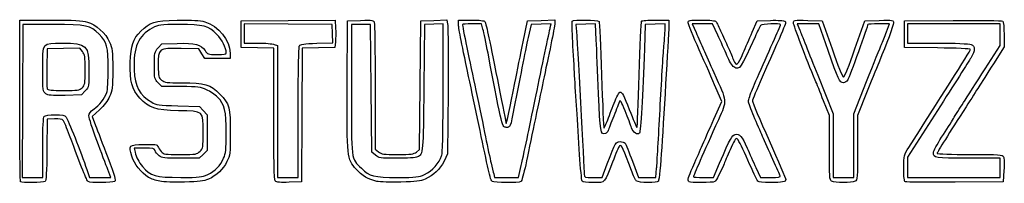
# Model space of a CAD drawing. Extents: x 38 to 2150, y 537 to 650.
# Drawn here: x 1639 to 2150, y 564 to 650 of the extents above; entities that cross this region are included whole.
import ezdxf

# ---------------------------------------------------------------- set-up
doc = ezdxf.new("R2010")
doc.units = 0
doc.layers.add('1', color=7, linetype='CONTINUOUS')

msp = doc.modelspace()

# ---------------------------------------------------------------- linework, layer by layer
at = {"layer": '1', "color": 7}
for points in [[(1638.885, 607.48718), (1638.885, 649.37607), (1654.764, 649.37607)], [(1656.2183, 647.04274), (1640.5517, 647.04274), (1640.3797, 607.2094), (1640.2078, 567.37607), (1645.5464, 567.37607), (1650.885, 567.37607), (1650.885, 582.9094)], [(1770.885, 600.48949), (1770.885, 634.66957), (1762.385, 634.85615), (1753.885, 635.04274), (1753.885, 642.04274), (1753.885, 649.04274), (1778.3277, 649.21756), (1802.7705, 649.39238), (1802.9944, 645.21756)], [(1793.2208, 637.26437), (1801.6079, 637.48601), (1801.4131, 642.26437), (1801.2183, 647.04274), (1778.385, 647.21816), (1755.5517, 647.39357), (1755.5517, 642.38482), (1755.5517, 637.37607), (1762.5083, 637.37607)], [(1809.0438, 615.37607), (1809.2183, 649.04274), (1815.968, 649.2318)], [(1823.7555, 578.98462), (1821.885, 580.59317), (1821.5517, 613.81795), (1821.2183, 647.04274), (1816.2183, 647.04274), (1811.2183, 647.04274), (1811.2283, 613.37607)], [(1844.9787, 580.65013), (1846.5526, 581.92419), (1846.8859, 615.48347), (1847.2192, 649.04274), (1854.018, 649.23235), (1860.8169, 649.42195), (1861.2306, 647.21637)], [(1858.885, 614.31596), (1858.885, 647.43448), (1854.0517, 647.23861), (1849.2183, 647.04274), (1848.885, 614.37607)], [(1866.885, 647.39971), (1866.885, 649.37607), (1873.5123, 649.37607)], [(1879.5913, 644.56212), (1878.8336, 647.37607), (1873.8593, 647.37607)], [(1900.4176, 638.04274), (1902.6369, 649.04274), (1909.761, 649.23196), (1916.885, 649.42118), (1916.885, 647.7565)], [(1914.5758, 645.57221), (1915.0443, 647.43502), (1909.8086, 647.23888), (1904.5728, 647.04274), (1903.1076, 640.37607)], [(1938.4322, 638.90229), (1938.014, 647.42852), (1932.9484, 647.23563), (1927.8828, 647.04274), (1928.0462, 645.04274)], [(1974.2161, 645.23745), (1974.2161, 647.43216), (1969.0495, 647.23745), (1963.8828, 647.04274), (1963.4329, 634.37607)], [(1969.2577, 649.37607), (1976.2183, 649.37607), (1976.2083, 647.54274)], [(2001.5994, 641.54274), (1998.8962, 647.37607), (1993.5851, 647.37607), (1988.2741, 647.37607), (1990.3233, 642.87607)], [(2019.4497, 643.04274), (2022.0609, 649.04274), (2028.9151, 649.23393)], [(2058.8665, 633.54274), (2054.0432, 647.37607), (2048.4738, 647.37607), (2042.9045, 647.37607), (2044.1581, 644.2094)], [(2048.3624, 649.23124), (2055.8399, 649.04274), (2060.9462, 634.37607)], [(2072.8388, 634.37607), (2077.9311, 649.04274), (2085.408, 649.23124)], [(2089.2561, 643.20711), (2090.8252, 647.37607), (2085.1885, 647.37607)], [(2115.7183, 634.86482), (2098.5517, 635.04274), (2098.5517, 642.04274), (2098.5517, 649.04274), (2123.8435, 649.21754)], [(2140.4627, 623.92667), (2148.2183, 636.14395), (2148.2183, 641.76001), (2148.2183, 647.37607), (2124.2183, 647.37607), (2100.2183, 647.37607), (2100.2183, 642.37607), (2100.2183, 637.37607), (2115.8416, 637.37607)], [(2150.3079, 641.83297), (2150.3469, 635.4068), (2144.7824, 626.6249)], [(1671.488, 632.97227), (1670.091, 634.74829), (1661.6546, 634.56218), (1653.2183, 634.37607), (1653.033, 624.40536)], [(1710.8295, 634.8641), (1712.7739, 637.04034), (1720.6628, 637.26)], [(1748.2118, 632.2094), (1748.2218, 629.37607), (1741.6669, 629.37607), (1735.1119, 629.37607), (1733.4952, 631.87607), (1731.8786, 634.37607), (1722.7356, 634.56143)], [(1771.1749, 636.7259), (1772.885, 636.07574), (1772.885, 601.72591), (1772.885, 567.37607), (1778.2183, 567.37607), (1783.5517, 567.37607), (1783.5619, 601.2094)], [(1802.885, 638.04274), (1802.5517, 635.04274), (1794.0576, 634.8562), (1785.5635, 634.66966), (1785.3909, 599.8562), (1785.2183, 565.04274), (1778.8739, 564.85381)], [(2053.4817, 620.7611), (2061.5517, 600.47946), (2061.5517, 583.92777), (2061.5517, 567.37607), (2066.885, 567.37607), (2072.2183, 567.37607), (2072.2183, 583.93086)], [(1722.667, 614.70289), (1712.7824, 614.70889), (1710.8337, 616.65761)], [(1823.5426, 614.25779), (1823.5526, 582.13951), (1825.3091, 580.75779)], [(1999.5166, 597.67568), (2003.6137, 606.97529), (2000.6517, 614.00901)], [(2072.2183, 583.93086), (2072.2183, 600.48564), (2078.9019, 617.43086)], [(1672.9401, 612.55325), (1670.9952, 610.37607), (1662.4401, 610.16675)], [(1861.4318, 612.3601), (1861.2183, 579.7094), (1859.3583, 575.92167)], [(2079.2469, 612.35305), (2074.2183, 599.66336), (2074.2183, 582.8765)], [(1721.1068, 604.7084), (1732.3286, 604.37458), (1734.2735, 602.19789), (1736.2183, 600.02119), (1736.2183, 590.74966), (1736.2183, 581.47813), (1734.167, 579.42684), (1732.1158, 577.37556), (1722.5903, 577.37556)], [(2059.5517, 582.87998), (2059.5517, 599.65098), (2056.5286, 607.34686)], [(1680.3279, 602.62088), (1676.6132, 599.22583), (1678.3523, 594.46762)], [(2115.6492, 602.19495), (2100.2183, 578.01384), (2100.2183, 572.69495), (2100.2183, 567.37607), (2124.2183, 567.37607), (2148.2183, 567.37607), (2148.2183, 572.37607)], [(1656.9451, 597.90616), (1653.2183, 597.7094), (1653.0393, 581.7411)], [(1703.5769, 582.70889), (1698.3587, 582.70889), (1698.8509, 580.52654)], [(1885.1614, 569.2094), (1885.5771, 567.37607), (1891.8155, 567.37607), (1898.054, 567.37607), (1899.4611, 573.54274)], [(1936.8322, 567.37607), (1941.4484, 567.37607), (1944.1902, 574.54274)], [(1957.2516, 575.87607), (1960.4093, 567.37607), (1964.9236, 567.37607), (1969.4379, 567.37607), (1969.8253, 572.2094)], [(1994.0954, 567.37607), (1999.3058, 567.37607), (2002.5406, 574.87607)], [(2148.2183, 572.37607), (2148.2183, 577.37607), (2131.685, 577.37607)], [(1673.7581, 571.54274), (1675.1568, 567.37607), (1680.6766, 567.37607), (1686.1963, 567.37607), (1684.6427, 571.54274)], [(1736.5517, 568.96442), (1736.5517, 568.96493)], [(1849.26, 568.95854), (1849.2554, 568.95854)], [(2021.3952, 572.54274), (2023.7619, 567.37607), (2029.0615, 567.37607)], [(2150.2463, 571.04274), (2149.885, 565.04274), (2124.885, 564.92457)], [(1711.6187, 565.41986), (1711.6152, 565.41986)], [(1931.1137, 565.53761), (1931.1185, 565.53761)]]:
    msp.add_lwpolyline(points, dxfattribs=at)
for points in [[(1671.342, 614.15895)], [(1652.385, 611.03789)], [(1639.3294, 565.1538)], [(1771.7073, 565.48714)], [(1824.4475, 565.36051)], [(1884.3281, 565.29411)], [(1986.6628, 565.15381)], [(2060.7183, 565.42943)], [(2099.0517, 565.14679)]]:
    msp.add_lwpolyline(points, close=True, dxfattribs=at)
for points in [[(1654.764, 649.37607), (1666.9838, 649.37607), (1671.4241, 649.14411), (1674.0326, 648.36948)], [(1680.133, 641.9793), (1675.476, 646.68159), (1673.7703, 647.04274), (1656.2183, 647.04274)], [(1674.0326, 648.36948), (1678.5245, 647.03551), (1683.5481, 642.49784), (1685.6278, 637.89569)], [(1707.7541, 645.20517), (1700.5255, 641.41622), (1697.7941, 635.06611), (1698.3658, 623.37853)], [(1701.8178, 643.59782), (1706.5817, 648.36164), (1708.5877, 648.964), (1720.6502, 649.25267)], [(1721.885, 647.03158), (1711.5761, 647.02128), (1711.1021, 646.96008), (1707.7541, 645.20517)], [(1720.6502, 649.25267), (1729.0875, 649.45458), (1732.1996, 649.28237), (1735.0417, 648.45611)], [(1741.3886, 641.87215), (1737.0053, 646.34293), (1734.3551, 647.04402), (1721.885, 647.03158)], [(1735.0417, 648.45611), (1742.0402, 646.42159), (1748.1966, 638.82701), (1748.2118, 632.2094)], [(1802.9944, 645.21756), (1803.1176, 642.92141), (1803.0684, 639.69274), (1802.885, 638.04274)], [(1815.968, 649.2318), (1822.5073, 649.41497), (1822.7305, 649.3734), (1823.1256, 647.89847)], [(1823.1256, 647.89847), (1823.3499, 647.06115), (1823.5376, 631.92284), (1823.5426, 614.25779)], [(1861.2306, 647.21637), (1861.4582, 646.0033), (1861.5487, 630.31798), (1861.4318, 612.3601)], [(1872.1298, 620.04274), (1867.9559, 639.70555), (1866.885, 645.2912), (1866.885, 647.39971)], [(1873.8593, 647.37607), (1871.1234, 647.37607), (1868.885, 647.22828), (1868.885, 647.04764)], [(1868.885, 647.04764), (1868.885, 646.45194), (1872.796, 627.29335), (1875.8948, 612.7094)], [(1873.5123, 649.37607), (1877.7236, 649.37607), (1880.3095, 649.10116), (1880.6057, 648.62199)], [(1880.6057, 648.62199), (1880.862, 648.20725), (1881.7888, 644.38225), (1882.6653, 640.12199)], [(1911.7675, 632.37607), (1913.0544, 638.6094), (1914.3182, 644.54767), (1914.5758, 645.57221)], [(1916.885, 647.7565), (1916.885, 646.84092), (1915.9763, 641.80577), (1914.8658, 636.56728)], [(1926.2213, 637.99013), (1925.8872, 643.64453), (1925.7676, 648.51953), (1925.9555, 648.82346)], [(1925.9555, 648.82346), (1926.4397, 649.60687), (1939.3884, 649.51293), (1939.8769, 648.72247)], [(1928.0462, 645.04274), (1928.3324, 641.53914), (1932.2161, 570.73649), (1932.2161, 569.02163)], [(1939.8769, 648.72247), (1940.0991, 648.36298), (1940.7001, 635.72973), (1941.2124, 620.64857)], [(1960.8001, 620.84239), (1961.2606, 635.94886), (1961.7858, 648.54886), (1961.9672, 648.84239)], [(1961.9672, 648.84239), (1962.1486, 649.13591), (1965.4293, 649.37607), (1969.2577, 649.37607)], [(1976.2083, 647.54274), (1976.1983, 644.74115), (1973.7065, 601.80841), (1972.4618, 583.04274)], [(1973.5635, 635.7094), (1973.9211, 639.74274), (1974.2148, 644.03036), (1974.2161, 645.23745)], [(1986.2183, 647.97393), (1986.2183, 649.30893), (1986.5496, 649.37607), (1993.1367, 649.37607)], [(1991.954, 633.80726), (1988.7994, 640.82775), (1986.2183, 647.20275), (1986.2183, 647.97393)], [(1993.1367, 649.37607), (1997.895, 649.37607), (2000.2494, 649.11588), (2000.6775, 648.54274)], [(2000.6775, 648.54274), (2001.0199, 648.0844), (2002.2991, 645.4594), (2003.5202, 642.7094)], [(2023.7592, 646.54274), (2023.4168, 646.0844), (2022.1478, 643.4594), (2020.9392, 640.7094)], [(2034.2183, 647.00616), (2034.2183, 647.80146), (2024.3735, 647.36525), (2023.7592, 646.54274)], [(2036.4384, 648.75604), (2037.2332, 647.96125), (2037.8759, 649.54628), (2024.6169, 619.60437)], [(2028.9151, 649.23393), (2032.8834, 649.34462), (2036.051, 649.14343), (2036.4384, 648.75604)], [(2032.9494, 643.83949), (2033.6473, 645.37771), (2034.2183, 646.80271), (2034.2183, 647.00616)], [(2040.885, 647.91823), (2040.885, 649.39775), (2040.9945, 649.41698), (2048.3624, 649.23124)], [(2052.2334, 618.04274), (2047.6496, 628.85282), (2040.885, 646.66131), (2040.885, 647.91823)], [(2079.5517, 647.13784), (2079.5517, 646.21183), (2069.9079, 619.39857), (2069.1472, 618.2094)], [(2085.1885, 647.37607), (2082.0882, 647.37607), (2079.5517, 647.26887), (2079.5517, 647.13784)], [(2085.408, 649.23124), (2092.7627, 649.41665), (2092.885, 649.39532), (2092.885, 647.92712)], [(2092.885, 647.92712), (2092.885, 646.60184), (2089.1116, 636.36268), (2085.5571, 628.04274)], [(2123.8435, 649.21754), (2137.7541, 649.31364), (2149.3904, 649.13734), (2149.702, 648.82574)], [(2149.702, 648.82574), (2150.0136, 648.51411), (2150.2863, 645.36736), (2150.3079, 641.83297)], [(1684.8704, 623.91947), (1684.8544, 635.62721), (1684.2883, 637.78355), (1680.133, 641.9793)], [(1696.3406, 627.23315), (1696.6397, 636.17567), (1697.7686, 639.54861), (1701.8178, 643.59782)], [(1746.2183, 632.29174), (1746.2183, 634.70116), (1743.8889, 639.32195), (1741.3886, 641.87215)], [(1882.216, 632.06212), (1881.1892, 637.38944), (1880.0081, 643.01444), (1879.5913, 644.56212)], [(1882.6653, 640.12199), (1884.5714, 630.85695), (1891.5235, 596.2344), (1891.6183, 595.53475)], [(1903.1076, 640.37607), (1901.535, 633.2212), (1898.3719, 617.43814), (1895.8594, 604.2096)], [(1990.3233, 642.87607), (1991.4504, 640.40107), (1993.2104, 636.42607), (1994.2345, 634.04274)], [(2006.3372, 630.84115), (2005.2182, 633.51869), (2003.0862, 638.3344), (2001.5994, 641.54274)], [(2003.5202, 642.7094), (2004.7413, 639.9594), (2006.4232, 636.2094), (2007.2577, 634.37607)], [(2020.9392, 640.7094), (2013.629, 624.07694), (2012.8859, 623.01516), (2009.917, 624.96044)], [(2014.8186, 632.25524), (2015.9295, 634.88836), (2018.0135, 639.74274), (2019.4497, 643.04274)], [(2019.6243, 613.47293), (2021.696, 618.37363), (2030.5532, 638.55847), (2032.9494, 643.83949)], [(2044.1581, 644.2094), (2044.8477, 642.46774), (2049.0433, 631.916), (2053.4817, 620.7611)], [(2086.6361, 636.70711), (2087.214, 637.98918), (2088.393, 640.91418), (2089.2561, 643.20711)], [(1650.885, 623.7094), (1650.885, 637.99951), (1650.4211, 637.37607), (1661.0547, 637.37607)], [(1661.0547, 637.37607), (1673.7681, 637.37607), (1674.885, 636.26128), (1674.885, 623.57158)], [(1685.6278, 637.89569), (1687.0911, 634.65752), (1687.2183, 633.5231), (1687.2183, 623.7094)], [(1708.885, 625.64709), (1708.885, 632.48362), (1708.941, 632.75098), (1710.8295, 634.8641)], [(1722.7356, 634.56143), (1710.9275, 634.80081), (1710.8885, 634.7718), (1710.8885, 625.75779)], [(1720.6628, 637.26), (1730.0807, 637.52223), (1733.2193, 636.72539), (1735.2051, 633.5679)], [(1762.5083, 637.37607), (1766.3344, 637.37607), (1770.2344, 637.0835), (1771.1749, 636.7259)], [(1783.5619, 601.2094), (1783.5719, 621.31712), (1783.828, 635.44842), (1784.203, 636.04274)], [(1784.203, 636.04274), (1784.696, 636.82426), (1786.6662, 637.09116), (1793.2208, 637.26437)], [(1896.1707, 616.7094), (1897.2858, 622.39274), (1899.197, 631.99274), (1900.4176, 638.04274)], [(1914.8658, 636.56728), (1913.7552, 631.32878), (1911.9676, 622.84274), (1910.8933, 617.7094)], [(1927.2206, 620.37607), (1927.005, 624.4094), (1926.5553, 632.33573), (1926.2213, 637.99013)], [(1939.6196, 611.04274), (1939.1966, 621.67607), (1938.6623, 634.21287), (1938.4322, 638.90229)], [(1963.4329, 634.37607), (1962.5814, 610.40046), (1961.469, 591.04158), (1960.9102, 590.47651)], [(1971.5629, 602.7094), (1972.3056, 616.82607), (1973.2058, 631.67607), (1973.5635, 635.7094)], [(2007.2577, 634.37607), (2008.0922, 632.54274), (2009.2498, 629.88103), (2009.8301, 628.46116)], [(2060.9462, 634.37607), (2063.9879, 625.63936), (2066.395, 619.7094), (2066.8996, 619.7094)], [(2066.8996, 619.7094), (2067.4046, 619.7094), (2069.8029, 625.63196), (2072.8388, 634.37607)], [(2078.9019, 617.43086), (2082.5778, 626.75072), (2086.0582, 635.42504), (2086.6361, 636.70711)], [(2132.885, 634.07873), (2132.885, 634.42482), (2125.4873, 634.76357), (2115.7183, 634.86482)], [(2115.8416, 637.37607), (2124.4344, 637.37607), (2132.2344, 637.0835), (2133.1749, 636.7259)], [(2133.1749, 636.7259), (2135.4654, 635.85506), (2135.4059, 633.64319), (2132.9825, 629.57207)], [(1672.885, 623.40237), (1672.885, 630.30522), (1672.7253, 631.3993), (1671.488, 632.97227)], [(1735.2051, 633.5679), (1736.5162, 631.48332), (1736.679, 631.42624), (1741.385, 631.40124)], [(1741.385, 631.40124), (1745.0528, 631.38174), (1746.2183, 631.59649), (1746.2183, 632.29174)], [(1891.6611, 593.50398), (1889.514, 593.75231), (1889.9184, 592.10157), (1882.216, 632.06212)], [(1907.1877, 610.37607), (1908.4197, 616.24274), (1910.4807, 626.14274), (1911.7675, 632.37607)], [(2000.6517, 614.00901), (1999.0226, 617.87756), (1995.1087, 626.78677), (1991.954, 633.80726)], [(1994.2345, 634.04274), (1995.2586, 631.6594), (1997.6444, 626.2594), (1999.5362, 622.04274)], [(2009.917, 624.96044), (2009.0462, 625.53106), (2007.4839, 628.0974), (2006.3372, 630.84115)], [(2009.8301, 628.46116), (2011.1947, 625.12211), (2012.0994, 625.81019), (2014.8186, 632.25524)], [(2066.885, 616.7094), (2064.9513, 616.7094), (2064.1473, 618.39742), (2058.8665, 633.54274)], [(2100.7847, 583.0483), (2115.3766, 605.75971), (2132.885, 633.59312), (2132.885, 634.07873)], [(2132.9825, 629.57207), (2131.9361, 627.81427), (2124.1361, 615.49457), (2115.6492, 602.19495)], [(1653.033, 624.40536), (1652.9311, 618.92147), (1652.997, 614.04647), (1653.1788, 613.57203)], [(1701.3042, 608.75472), (1697.1003, 613.43045), (1696.0141, 617.47422), (1696.3406, 627.23315)], [(1710.8337, 616.65761), (1708.9259, 618.56543), (1708.885, 618.75408), (1708.885, 625.64709)], [(1710.8885, 625.75779), (1710.8885, 619.76211), (1710.9695, 619.40925), (1712.6451, 618.09112)], [(2085.5571, 628.04274), (2084.8522, 626.39274), (2082.0126, 619.33238), (2079.2469, 612.35305)], [(2144.7824, 626.6249), (2141.7223, 621.79485), (2138.3183, 616.38547), (2137.2183, 614.60405)], [(1652.385, 611.03789), (1650.9284, 612.08709), (1650.885, 612.45362), (1650.885, 623.7094)], [(1671.342, 614.15895), (1672.7842, 615.51382), (1672.885, 616.1175), (1672.885, 623.40237)], [(1674.885, 623.57158), (1674.885, 614.74573), (1674.885, 614.72667), (1672.9401, 612.55325)], [(1684.1811, 611.58614), (1684.5682, 612.61834), (1684.8784, 618.16834), (1684.8704, 623.91947)], [(1687.2183, 623.7094), (1687.2183, 613.90064), (1687.0906, 612.76016), (1685.6305, 609.52933)], [(1698.3658, 623.37853), (1698.7911, 614.68386), (1701.0284, 610.55014), (1707.4806, 606.53748)], [(1881.8817, 573.45058), (1879.7772, 583.71833), (1875.316, 605.0329), (1872.1298, 620.04274)], [(1928.3063, 602.7094), (1927.9248, 608.39274), (1927.4363, 616.34274), (1927.2206, 620.37607)], [(1941.2124, 620.64857), (1941.7247, 605.56742), (1942.2465, 593.12572), (1942.3718, 593.00035)], [(1959.5848, 593.37607), (1959.7928, 593.37607), (1960.3397, 605.73591), (1960.8001, 620.84239)], [(1999.5362, 622.04274), (2006.6318, 606.22699), (2006.488, 607.74196), (2001.8742, 597.42145)], [(2024.6169, 619.60437), (2021.831, 613.31326), (2019.5517, 607.71876), (2019.5517, 607.17213)], [(2129.2454, 606.37607), (2131.1493, 609.3094), (2136.1971, 617.20718), (2140.4627, 623.92667)], [(1661.6544, 612.7094), (1669.0992, 612.7094), (1669.9316, 612.83397), (1671.342, 614.15895)], [(1712.6451, 618.09112), (1714.2204, 616.85197), (1715.3085, 616.7094), (1723.1907, 616.7094)], [(1735.9531, 613.11255), (1732.8564, 614.55448), (1731.6661, 614.69696), (1722.667, 614.70289)], [(1723.1907, 616.7094), (1735.0286, 616.7094), (1738.0244, 615.81374), (1742.9059, 610.81517)], [(1813.7289, 571.66626), (1808.8613, 577.19614), (1808.8466, 577.33363), (1809.0438, 615.37607)], [(1848.885, 614.37607), (1848.5363, 580.20644), (1848.4822, 579.61109), (1845.5802, 578.05802)], [(1858.1113, 578.61503), (1858.6534, 580.42448), (1858.885, 591.11028), (1858.885, 614.31596)], [(1891.6183, 595.53475), (1891.7093, 594.86545), (1893.7192, 604.2159), (1896.1707, 616.7094)], [(1910.8933, 617.7094), (1909.8191, 612.57607), (1907.7152, 602.52607), (1906.2181, 595.37607)], [(2056.5286, 607.34686), (2054.8658, 611.57959), (2052.933, 616.39274), (2052.2334, 618.04274)], [(2069.1472, 618.2094), (2068.6194, 617.3844), (2067.6014, 616.7094), (2066.885, 616.7094)], [(2137.2183, 614.60405), (2136.1183, 612.82264), (2133.1351, 608.14258), (2130.589, 604.20392)], [(1662.4401, 610.16675), (1655.3802, 609.99402), (1653.6228, 610.14625), (1652.385, 611.03789)], [(1653.1788, 613.57203), (1653.4246, 612.93144), (1655.6062, 612.7094), (1661.6544, 612.7094)], [(1677.4976, 603.08609), (1680.2306, 604.8947), (1682.9853, 608.39818), (1684.1811, 611.58614)], [(1685.6305, 609.52933), (1684.6382, 607.33389), (1682.6491, 604.74235), (1680.3279, 602.62088)], [(1741.7029, 609.18042), (1740.4113, 610.47199), (1737.8239, 612.24145), (1735.9531, 613.11255)], [(1746.2037, 590.42398), (1746.2207, 602.05916), (1745.3987, 605.48462), (1741.7029, 609.18042)], [(1742.9059, 610.81517), (1747.8371, 605.76568), (1748.3349, 603.86544), (1748.3088, 590.19261)], [(1811.2283, 613.37607), (1811.2383, 575.46391), (1810.984, 577.45444), (1816.4129, 572.16333)], [(1875.8948, 612.7094), (1877.5699, 604.82607), (1879.8143, 593.97177), (1880.8825, 588.58873)], [(1902.9079, 589.7094), (1904.0298, 595.2094), (1905.9557, 604.5094), (1907.1877, 610.37607)], [(1943.1796, 590.26979), (1940.7252, 589.32798), (1940.4103, 591.16594), (1939.6196, 611.04274)], [(1947.7038, 606.03548), (1949.0314, 609.48), (1950.302, 611.77447), (1950.9505, 611.89822)], [(1950.9505, 611.89822), (1951.7599, 612.05267), (1952.8801, 609.85133), (1955.6113, 602.73881)], [(2017.5517, 607.09251), (2017.5517, 607.90502), (2018.4844, 610.7762), (2019.6243, 613.47293)], [(1639.3294, 565.15385), (1639.085, 565.39829), (1638.885, 584.44829), (1638.885, 607.48718)], [(1721.3345, 602.17236), (1709.2452, 602.49475), (1705.9626, 603.57349), (1701.3042, 608.75472)], [(1707.4806, 606.53748), (1709.6527, 605.18667), (1710.969, 605.00998), (1721.1068, 604.7084)], [(1895.8594, 604.2096), (1893.7675, 593.19592), (1893.7917, 593.25755), (1891.6611, 593.50398)], [(1944.0612, 596.57424), (1944.865, 598.66525), (1946.5041, 602.92281), (1947.7038, 606.03548)], [(1950.4796, 607.0202), (1950.2201, 606.29926), (1948.8943, 602.8594), (1947.5334, 599.37607)], [(1953.484, 602.02021), (1951.5379, 606.86976), (1950.8423, 608.02749), (1950.4796, 607.0202)], [(2020.2819, 599.32899), (2018.7803, 602.78643), (2017.5517, 606.28001), (2017.5517, 607.09251)], [(2019.5517, 607.17213), (2019.5517, 606.6255), (2023.4517, 597.38281), (2028.2183, 586.63281)], [(2130.589, 604.20392), (2121.8811, 590.7337), (2115.5517, 580.52501), (2115.5517, 579.95043)], [(2123.9809, 598.04274), (2124.9725, 599.69274), (2127.3415, 603.44274), (2129.2454, 606.37607)], [(1650.885, 582.9094), (1650.885, 594.102), (1651.1085, 598.6663), (1651.685, 599.24274)], [(1651.685, 599.24274), (1652.1579, 599.71567), (1654.4324, 600.04274), (1657.2483, 600.04274)], [(1657.2483, 600.04274), (1660.9616, 600.04274), (1662.2309, 599.78554), (1663.0061, 598.87607)], [(1663.0061, 598.87607), (1663.9534, 597.76475), (1670.7882, 580.38952), (1673.7581, 571.54274)], [(1674.885, 599.42519), (1674.885, 600.93392), (1675.4573, 601.73591), (1677.4976, 603.08609)], [(1678.9871, 586.60132), (1676.7309, 592.59187), (1674.885, 598.36261), (1674.885, 599.42519)], [(1734.2183, 590.98646), (1734.2183, 602.21755), (1734.6803, 601.81647), (1721.3345, 602.17236)], [(1771.7073, 565.48714), (1771.0767, 566.11766), (1770.885, 574.2797), (1770.885, 600.48949)], [(1929.8033, 579.37095), (1929.3614, 586.52377), (1928.6878, 597.02607), (1928.3063, 602.7094)], [(1947.5334, 599.37607), (1946.1726, 595.89274), (1944.8763, 592.51093), (1944.6528, 591.86095)], [(1956.8241, 593.24126), (1956.3799, 594.59874), (1954.8768, 598.54927), (1953.484, 602.02021)], [(1955.6113, 602.73881), (1957.5888, 597.5893), (1959.3768, 593.37607), (1959.5848, 593.37607)], [(1969.8253, 572.2094), (1970.0384, 574.86774), (1970.8203, 588.59274), (1971.5629, 602.7094)], [(2024.8877, 588.7094), (2023.8561, 591.09274), (2021.7835, 595.87155), (2020.2819, 599.32899)], [(1661.4664, 597.14552), (1660.9078, 597.81857), (1659.565, 598.04448), (1656.9451, 597.90616)], [(1664.8168, 589.2821), (1663.4111, 593.08041), (1661.9034, 596.61895), (1661.4664, 597.14552)], [(1678.3523, 594.46762), (1679.3088, 591.8506), (1682.1287, 584.36343), (1684.6188, 577.82946)], [(1906.2181, 595.37607), (1904.721, 588.22607), (1902.7253, 578.62607), (1901.7833, 574.04274)], [(1942.3718, 593.00035), (1942.4972, 592.87498), (1943.2574, 594.48323), (1944.0612, 596.57424)], [(2001.8742, 597.42145), (1994.1113, 580.05673), (1988.885, 568.12673), (1988.885, 567.77103)], [(1993.1523, 583.2094), (1994.3992, 586.05107), (1997.2632, 592.5609), (1999.5166, 597.67568)], [(2117.89, 588.37607), (2120.2484, 592.04274), (2122.9893, 596.39274), (2123.9809, 598.04274)], [(1674.4718, 565.21961), (1673.7743, 565.67719), (1670.9212, 572.78787), (1664.8168, 589.2821)], [(1732.582, 581.01243), (1734.1449, 582.57535), (1734.2183, 583.02302), (1734.2183, 590.98646)], [(1744.8311, 577.37607), (1746.0018, 579.9624), (1746.1911, 581.76157), (1746.2037, 590.42398)], [(1748.3088, 590.19261), (1748.2888, 579.73081), (1748.203, 579.01777), (1746.5614, 575.66243)], [(1880.8825, 588.58873), (1881.9507, 583.20569), (1883.2569, 577.05569), (1883.7852, 574.92206)], [(1899.4611, 573.54274), (1900.235, 576.9344), (1901.7861, 584.2094), (1902.9079, 589.7094)], [(1944.6528, 591.86095), (1944.4293, 591.21097), (1943.7663, 590.49494), (1943.1796, 590.26979)], [(1960.9102, 590.47651), (1959.7825, 589.33606), (1957.6242, 590.79643), (1956.8241, 593.24126)], [(2002.5406, 574.87607), (2008.294, 588.21514), (2008.9188, 589.35915), (2010.6941, 589.80472)], [(2010.6941, 589.80472), (2012.8887, 590.35553), (2014.1131, 588.94211), (2016.8404, 582.7094)], [(2030.2077, 576.7094), (2028.3132, 580.92607), (2025.9192, 586.32607), (2024.8877, 588.7094)], [(2113.5768, 580.34274), (2113.5908, 581.0944), (2115.5316, 584.7094), (2117.89, 588.37607)], [(1684.6427, 571.54274), (1683.7882, 573.8344), (1681.2432, 580.61076), (1678.9871, 586.60132)], [(1697.1571, 578.48789), (1695.4689, 584.29535), (1695.522, 584.347), (1703.4047, 584.56619)], [(1703.4047, 584.56619), (1709.4674, 584.73477), (1710.2899, 584.62149), (1710.6629, 583.56619)], [(1710.6629, 583.56619), (1710.8943, 582.91163), (1711.6913, 581.70107), (1712.4339, 580.87607)], [(1944.1902, 574.54274), (1948.5645, 585.98561), (1948.5973, 586.04274), (1950.7926, 586.04274)], [(1950.5487, 583.92746), (1950.1004, 583.44086), (1948.4665, 579.59274), (1946.918, 575.37607)], [(1956.6781, 571.04274), (1952.8285, 581.86899), (1951.4065, 584.85833), (1950.5487, 583.92746)], [(1950.7926, 586.04274), (1951.8536, 586.04274), (1953.0305, 585.66774), (1953.4078, 585.2094)], [(1953.4078, 585.2094), (1953.7851, 584.75107), (1955.5148, 580.55107), (1957.2516, 575.87607)], [(1988.5517, 572.79216), (1989.835, 575.67998), (1991.9053, 580.36774), (1993.1523, 583.2094)], [(2011.8799, 587.3191), (2011.0832, 588.12815), (2010.607, 587.51248), (2008.5277, 582.98577)], [(2017.2376, 576.37607), (2014.8015, 581.87607), (2012.3906, 586.80044), (2011.8799, 587.3191)], [(2028.2183, 586.63281), (2032.985, 575.88281), (2036.885, 566.73442), (2036.885, 566.30304)], [(1653.0393, 581.7411), (1652.9075, 569.98655), (1652.6436, 565.63518), (1652.0393, 565.2513)], [(1705.8012, 567.42788), (1702.1122, 569.70776), (1698.2866, 574.60265), (1697.1571, 578.48789)], [(1698.8509, 580.52654), (1699.4639, 577.80855), (1700.6023, 575.62076), (1702.7452, 573.04223)], [(1709.2128, 581.39295), (1708.8438, 582.55544), (1708.1867, 582.70889), (1703.5769, 582.70889)], [(1711.3476, 578.72628), (1710.4032, 579.46918), (1709.4425, 580.66918), (1709.2128, 581.39295)], [(1722.5903, 577.37556), (1714.0334, 577.37556), (1712.8902, 577.51291), (1711.3476, 578.72628)], [(1712.4339, 580.87607), (1713.7012, 579.46814), (1714.3108, 579.37607), (1722.3648, 579.37607)], [(1722.3648, 579.37607), (1730.5864, 579.37607), (1731.0141, 579.44457), (1732.582, 581.01243)], [(1834.966, 577.37607), (1826.0546, 577.37607), (1825.5402, 577.44987), (1823.7555, 578.98462)], [(1825.3091, 580.75779), (1826.8692, 579.53067), (1827.9798, 579.37607), (1835.2353, 579.37607)], [(1835.2353, 579.37607), (1842.2847, 579.37607), (1843.6206, 579.55076), (1844.9787, 580.65013)], [(1849.2554, 568.95854), (1853.1974, 570.79413), (1857.0154, 574.95735), (1858.1113, 578.61503)], [(1931.1185, 565.53761), (1930.837, 565.99313), (1930.2451, 572.21813), (1929.8033, 579.37095)], [(1972.4618, 583.04274), (1971.8538, 573.87607), (1971.0625, 566.00107), (1970.7033, 565.54274)], [(2008.5277, 582.98577), (2007.1947, 580.08377), (2005.5283, 576.26958), (2004.8246, 574.5098)], [(2016.8404, 582.7094), (2018.0438, 579.9594), (2020.0934, 575.3844), (2021.3952, 572.54274)], [(2060.7183, 565.42947), (2059.6561, 566.04814), (2059.5517, 567.61092), (2059.5517, 582.87998)], [(2074.2183, 582.8765), (2074.2183, 566.96214), (2074.1513, 566.05378), (2072.9288, 565.39953)], [(2098.2183, 572.27052), (2098.2183, 579.00405), (2098.2373, 579.08319), (2100.7847, 583.0483)], [(2131.685, 577.37607), (2114.3535, 577.37607), (2113.5247, 577.51186), (2113.5768, 580.34274)], [(2115.5517, 579.95043), (2115.5517, 579.63453), (2123.1911, 579.37607), (2132.5282, 579.37607)], [(2132.5282, 579.37607), (2148.0418, 579.37607), (2149.5523, 579.27554), (2150.0562, 578.2094)], [(2150.0562, 578.2094), (2150.3595, 577.56774), (2150.4451, 574.34274), (2150.2463, 571.04274)], [(1684.6188, 577.82946), (1688.3825, 567.95337), (1688.9836, 565.84666), (1688.1823, 565.33967)], [(1702.7452, 573.04223), (1706.7717, 568.19711), (1709.4372, 567.43931), (1722.5517, 567.41134)], [(1736.5517, 568.96493), (1740.5579, 570.8589), (1743.0074, 573.34733), (1744.8311, 577.37607)], [(1746.5614, 575.66243), (1744.564, 571.57988), (1741.2321, 568.41465), (1736.9277, 566.51062)], [(1845.5802, 578.05802), (1844.8794, 577.68295), (1840.103, 577.37607), (1834.966, 577.37607)], [(1859.3583, 575.92167), (1857.2328, 571.59341), (1853.9672, 568.44729), (1849.5855, 566.50642)], [(1884.3281, 565.29412), (1883.8385, 565.60449), (1882.7376, 569.2749), (1881.8817, 573.45058)], [(1883.7852, 574.92206), (1884.3135, 572.78843), (1884.9328, 570.21774), (1885.1614, 569.2094)], [(1901.7833, 574.04274), (1900.8413, 569.4594), (1899.7288, 565.489), (1899.3111, 565.21961)], [(1946.918, 575.37607), (1942.8574, 564.3189), (1943.224, 564.7094), (1936.9042, 564.7094)], [(2004.8246, 574.5098), (2002.9921, 569.92703), (2000.8259, 565.78845), (1999.9621, 565.21961)], [(2022.3575, 565.54274), (2021.9776, 566.00107), (2019.6736, 570.87607), (2017.2376, 576.37607)], [(2034.0066, 568.2094), (2033.8117, 568.66774), (2032.1022, 572.49274), (2030.2077, 576.7094)], [(1722.5517, 567.41134), (1732.407, 567.39034), (1733.4719, 567.50844), (1736.5517, 568.96442)], [(1824.4475, 565.36051), (1820.1907, 566.269), (1816.6422, 568.35663), (1813.7289, 571.66626)], [(1816.4129, 572.16333), (1820.7206, 567.96497), (1822.8055, 567.43833), (1835.2229, 567.41185)], [(1835.2229, 567.41185), (1845.0522, 567.39085), (1846.1542, 567.51231), (1849.26, 568.95854)], [(1932.2161, 569.02163), (1932.2161, 567.43043), (1932.3686, 567.37607), (1936.8322, 567.37607)], [(1959.4029, 565.54274), (1958.8169, 566.00107), (1957.5907, 568.47607), (1956.6781, 571.04274)], [(1986.6628, 565.15385), (1985.8319, 565.98472), (1986.2151, 567.53436), (1988.5517, 572.79216)], [(2029.0615, 567.37607), (2033.0456, 567.37607), (2034.273, 567.58291), (2034.0066, 568.2094)], [(2099.0517, 565.14679), (2098.4619, 565.38769), (2098.2183, 567.46984), (2098.2183, 572.27052)], [(1652.0393, 565.2513), (1651.0394, 564.61619), (1639.9521, 564.53118), (1639.3294, 565.1538)], [(1688.1823, 565.33967), (1687.0369, 564.61504), (1675.5466, 564.51442), (1674.4718, 565.21961)], [(1711.6152, 565.41986), (1709.6335, 565.77273), (1707.0172, 566.67634), (1705.8012, 567.42788)], [(1724.5605, 564.97461), (1719.4242, 564.86662), (1713.6004, 565.06701), (1711.6187, 565.41986)], [(1736.9277, 566.51062), (1734.4602, 565.4191), (1732.1694, 565.13459), (1724.5605, 564.97461)], [(1778.8739, 564.85381), (1774.5088, 564.72382), (1772.273, 564.92141), (1771.7073, 565.48714)], [(1836.885, 564.96586), (1831.5683, 564.85767), (1825.9715, 565.03526), (1824.4475, 565.36051)], [(1849.5855, 566.50642), (1847.0897, 565.40091), (1844.8372, 565.12768), (1836.885, 564.96586)], [(1899.3111, 565.21961), (1898.2556, 564.53887), (1885.4189, 564.60271), (1884.3281, 565.29411)], [(1936.9042, 564.7094), (1933.4178, 564.7094), (1931.4518, 564.99061), (1931.1137, 565.53761)], [(1965.2593, 564.7094), (1962.4393, 564.7094), (1960.0301, 565.05222), (1959.4029, 565.54274)], [(1970.7033, 565.54274), (1970.2889, 565.01396), (1968.2993, 564.7094), (1965.2593, 564.7094)], [(1999.9621, 565.21961), (1999.032, 564.60714), (1987.2677, 564.54897), (1986.6628, 565.15381)], [(1988.885, 567.77103), (1988.885, 567.5538), (1991.2297, 567.37607), (1994.0954, 567.37607)], [(2028.9121, 564.7094), (2025.0339, 564.7094), (2022.8144, 564.99159), (2022.3575, 565.54274)], [(2036.885, 566.30304), (2036.885, 565.05194), (2035.1713, 564.7094), (2028.9121, 564.7094)], [(2072.9288, 565.39953), (2071.2765, 564.51525), (2062.25, 564.53738), (2060.7183, 565.42943)], [(2124.885, 564.92457), (2111.135, 564.85957), (2099.51, 564.95957), (2099.0517, 565.14679)]]:
    msp.add_open_spline(points, degree=3, dxfattribs=at)

doc.saveas('drawing.dxf')
